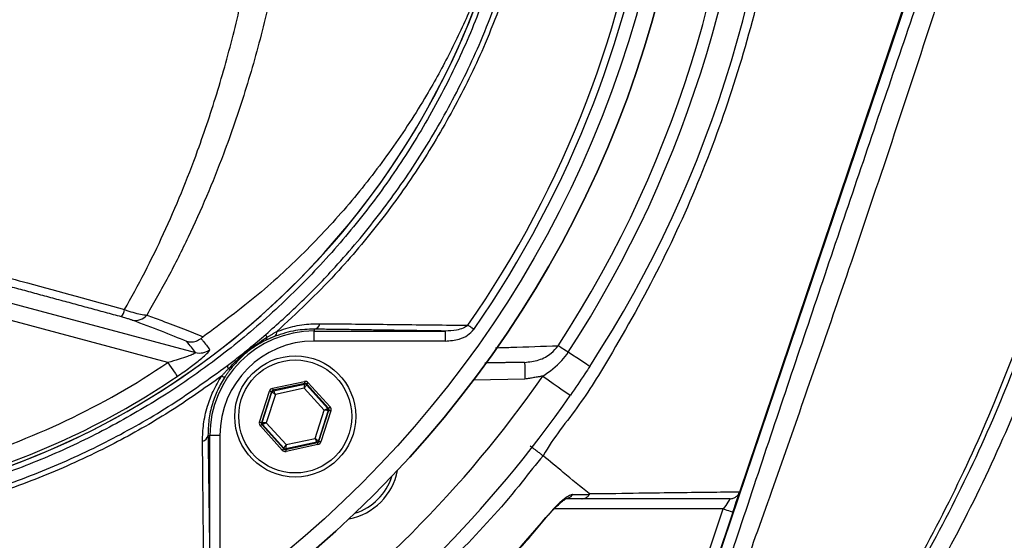
# Model space of a CAD drawing. Extents: x 0 to 9200, y 0 to 5940.
# Drawn here: x 3040 to 3186, y 1150 to 1227 of the extents above; entities that cross this region are included whole.
import ezdxf

# ---------------------------------------------------------------- set-up
doc = ezdxf.new("R2010")
doc.units = 0
doc.header["$LTSCALE"] = 5
doc.header["$MEASUREMENT"] = 0
doc.layers.get('0').update_dxf_attribs({"linetype": 'CONTINUOUS'})
doc.styles.add('ISO', font='GENISO.SHX')
doc.dimstyles.new('GEN-ISO', dxfattribs={"dimtxt": 50, "dimasz": 50, "dimexe": 40, "dimexo": 1, "dimgap": 30, "dimtad": 0, "dimtih": 1, "dimtoh": 1, "dimdec": 1, "dimdsep": 46, "dimtxsty": 'ISO', "dimcen": 2, "dimclrd": 256, "dimclre": 256, "dimclrt": 2, "dimadec": 0, "dimazin": 0, "dimtp": 0.1, "dimtm": 0.1, "dimtfac": 0.05, "dimtdec": 1, "dimtix": 1, "dimtmove": 2, "dimatfit": 3, "dimfxl": 1, "dimtolj": 1, "dimarcsym": 0})

# ---------------------------------------------------------------- blocks, each defined once
blk = doc.blocks.new('*D39')
at = {"color": 3}
for p, q in [((3279.59, 1271.44), (3606.5, 1271.44)), ((3581.5, 1236.44), (3581.5, 1055.72)), ((2964.34, 1020.72), (3606.5, 1020.72))]:
    blk.add_line(p, q, dxfattribs=at)
for points in [[(3575.66, 1236.44), (3587.33, 1236.44), (3581.5, 1271.44)], [(3575.66, 1055.72), (3587.33, 1055.72), (3581.5, 1020.72)]]:
    blk.add_solid(points, dxfattribs=at)
at = {"color": 2, "insert": (3525.82, 1146.08), "char_height": 50, "attachment_point": 5, "rotation": 90, "style": 'ISO'}
blk.add_mtext('\\A1;251', dxfattribs=at)

msp = doc.modelspace()

# ---------------------------------------------------------------- linework, layer by layer
at = {"color": 7, "linetype": 'Continuous'}
for p, q in [((3142.09, 1142.35), (3174.92, 1239.36)), ((3146.94, 1157.02), (3174.82, 1239.39)), ((3035.21, 1185.96), (3065.99, 1177.71)), ((3061.9, 1176.23), (3034.57, 1183.55)), ((3083.66, 1181.18), (3083.66, 1180.9)), ((3083.66, 1180.9), (3103.16, 1180.9)), ((3083.66, 1179.4), (3083.66, 1180.9)), ((3103.16, 1179.4), (3103.16, 1180.9)), ((3103.16, 1179.4), (3083.66, 1179.4)), ((3077.46, 1172.39), (3082.19, 1173.4)), ((3082.26, 1173.11), (3077.52, 1172.09)), ((3077.59, 1172.02), (3082.22, 1173.01)), ((3082.22, 1173.01), (3082.26, 1173.11)), ((3082.54, 1173.02), (3082.51, 1172.92)), ((3085.79, 1169.42), (3082.54, 1173.02)), ((3082.76, 1173.22), (3086.01, 1169.62)), ((3114.99, 1173.75), (3107.35, 1173.62)), ((3075.52, 1167.37), (3077.01, 1171.98)), ((3077.3, 1171.89), (3075.81, 1167.28)), ((3075.91, 1167.3), (3077.37, 1171.82)), ((3077.37, 1171.82), (3077.3, 1171.89)), ((3077.52, 1172.09), (3077.59, 1172.02)), ((3082.18, 1172.39), (3077.88, 1171.47)), ((3085.13, 1169.13), (3082.18, 1172.39)), ((3082.51, 1172.92), (3085.69, 1169.4)), ((3077.88, 1171.47), (3076.53, 1167.28)), ((3083.78, 1164.94), (3085.13, 1169.13)), ((3085.75, 1169.11), (3084.29, 1164.6)), ((3084.36, 1164.52), (3085.85, 1169.13)), ((3086.14, 1169.04), (3084.65, 1164.43)), ((3085.69, 1169.4), (3085.79, 1169.42)), ((3085.85, 1169.13), (3085.75, 1169.11)), ((3075.81, 1167.28), (3075.91, 1167.3)), ((3076.53, 1167.28), (3079.48, 1164.02)), ((3078.9, 1163.19), (3075.65, 1166.79)), ((3075.97, 1167.01), (3075.87, 1166.99)), ((3075.87, 1166.99), (3079.12, 1163.4)), ((3079.15, 1163.49), (3075.97, 1167.01)), ((3067.86, 1165.38), (3068.13, 1165.38)), ((3068.13, 1145.88), (3068.13, 1165.38)), ((3069.63, 1165.38), (3068.13, 1165.38)), ((3069.63, 1165.38), (3069.63, 1145.88)), ((3079.4, 1163.3), (3084.14, 1164.32)), ((3084.07, 1164.39), (3079.44, 1163.4)), ((3079.48, 1164.02), (3083.78, 1164.94)), ((3084.14, 1164.32), (3084.07, 1164.39)), ((3084.29, 1164.6), (3084.36, 1164.52)), ((3079.12, 1163.4), (3079.15, 1163.49)), ((3079.44, 1163.4), (3079.4, 1163.3)), ((3084.2, 1164.02), (3079.47, 1163.01)), ((3144.5, 1154.48), (3119.36, 1154.48)), ((3140.66, 1143.12), (3144.5, 1154.48)), ((3145.92, 1154), (3141.99, 1142.4))]:
    msp.add_line(p, q, dxfattribs=at)
for points in [[(3107.4, 1181.16), (3107.28, 1181.24), (3107.16, 1181.32), (3107.04, 1181.4), (3106.93, 1181.48), (3106.82, 1181.56), (3106.72, 1181.63), (3106.62, 1181.7), (3106.53, 1181.76)], [(3121.43, 1177.74), (3121.18, 1177.9), (3120.95, 1178.06), (3120.73, 1178.2), (3120.52, 1178.33), (3120.34, 1178.45), (3120.18, 1178.55), (3120.05, 1178.64), (3119.95, 1178.71)], [(3124.64, 1175.65), (3124.59, 1175.69), (3124.41, 1175.8), (3124.13, 1175.99), (3123.74, 1176.24), (3123.27, 1176.55), (3122.71, 1176.91), (3122.09, 1177.31), (3121.43, 1177.74)], [(3061.9, 1176.23), (3062.15, 1175.84), (3062.4, 1175.47), (3062.63, 1175.13), (3062.84, 1174.83), (3063.01, 1174.57), (3063.15, 1174.37), (3063.24, 1174.23), (3063.29, 1174.16)], [(3114.95, 1176.25), (3114.95, 1176.2), (3114.95, 1176.06), (3114.96, 1175.83), (3114.96, 1175.52), (3114.97, 1175.14), (3114.98, 1174.71), (3114.98, 1174.24), (3114.99, 1173.75)], [(3082.18, 1172.39), (3082.19, 1172.51), (3082.2, 1172.62), (3082.21, 1172.73), (3082.21, 1172.82), (3082.22, 1172.9), (3082.22, 1172.96), (3082.22, 1173), (3082.22, 1173.01)], [(3082.19, 1173.4), (3082.21, 1173.34), (3082.22, 1173.29), (3082.23, 1173.24), (3082.24, 1173.2), (3082.25, 1173.16), (3082.25, 1173.13), (3082.26, 1173.11), (3082.26, 1173.11)], [(3082.76, 1173.22), (3082.72, 1173.18), (3082.68, 1173.14), (3082.64, 1173.11), (3082.61, 1173.08), (3082.58, 1173.05), (3082.56, 1173.03), (3082.55, 1173.02), (3082.54, 1173.02)], [(3117.64, 1174.2), (3118.44, 1173.64), (3119.21, 1173.11), (3119.92, 1172.61), (3120.55, 1172.18), (3121.06, 1171.83), (3121.44, 1171.56), (3121.67, 1171.4), (3121.75, 1171.35)], [(3077.01, 1171.98), (3077.07, 1171.97), (3077.12, 1171.95), (3077.17, 1171.93), (3077.21, 1171.92), (3077.25, 1171.91), (3077.27, 1171.9), (3077.29, 1171.89), (3077.3, 1171.89)], [(3077.88, 1171.47), (3077.78, 1171.53), (3077.69, 1171.6), (3077.6, 1171.66), (3077.52, 1171.71), (3077.46, 1171.75), (3077.41, 1171.79), (3077.38, 1171.81), (3077.37, 1171.82)], [(3077.46, 1172.39), (3077.47, 1172.33), (3077.48, 1172.28), (3077.49, 1172.22), (3077.5, 1172.18), (3077.51, 1172.14), (3077.52, 1172.12), (3077.52, 1172.1), (3077.52, 1172.09)], [(3077.59, 1172.02), (3077.6, 1172), (3077.61, 1171.97), (3077.64, 1171.92), (3077.68, 1171.85), (3077.72, 1171.77), (3077.77, 1171.67), (3077.83, 1171.57), (3077.88, 1171.47)], [(3082.51, 1172.92), (3082.5, 1172.91), (3082.48, 1172.87), (3082.45, 1172.83), (3082.41, 1172.76), (3082.36, 1172.68), (3082.31, 1172.59), (3082.24, 1172.49), (3082.18, 1172.39)], [(3085.13, 1169.13), (3085.24, 1169.18), (3085.34, 1169.23), (3085.44, 1169.28), (3085.52, 1169.32), (3085.59, 1169.35), (3085.64, 1169.38), (3085.68, 1169.39), (3085.69, 1169.4)], [(3085.75, 1169.11), (3085.74, 1169.11), (3085.7, 1169.11), (3085.64, 1169.11), (3085.56, 1169.11), (3085.47, 1169.12), (3085.36, 1169.12), (3085.25, 1169.12), (3085.13, 1169.13)], [(3086.01, 1169.62), (3085.97, 1169.58), (3085.93, 1169.55), (3085.89, 1169.51), (3085.86, 1169.48), (3085.83, 1169.46), (3085.81, 1169.44), (3085.79, 1169.43), (3085.79, 1169.42)], [(3085.85, 1169.13), (3085.86, 1169.13), (3085.88, 1169.12), (3085.9, 1169.11), (3085.94, 1169.1), (3085.98, 1169.09), (3086.03, 1169.07), (3086.08, 1169.05), (3086.14, 1169.04)], [(3075.52, 1167.37), (3075.58, 1167.36), (3075.63, 1167.34), (3075.68, 1167.32), (3075.72, 1167.31), (3075.76, 1167.3), (3075.79, 1167.29), (3075.8, 1167.28), (3075.81, 1167.28)], [(3075.91, 1167.3), (3075.92, 1167.3), (3075.96, 1167.3), (3076.02, 1167.3), (3076.1, 1167.3), (3076.19, 1167.3), (3076.3, 1167.29), (3076.41, 1167.29), (3076.53, 1167.28)], [(3076.53, 1167.28), (3076.43, 1167.23), (3076.32, 1167.18), (3076.22, 1167.13), (3076.14, 1167.09), (3076.07, 1167.06), (3076.02, 1167.03), (3075.98, 1167.02), (3075.97, 1167.01)], [(3075.87, 1166.99), (3075.87, 1166.98), (3075.85, 1166.97), (3075.83, 1166.95), (3075.8, 1166.93), (3075.77, 1166.9), (3075.73, 1166.86), (3075.69, 1166.83), (3075.65, 1166.79)], [(3084.07, 1164.39), (3084.06, 1164.41), (3084.05, 1164.44), (3084.02, 1164.49), (3083.98, 1164.56), (3083.94, 1164.64), (3083.89, 1164.74), (3083.83, 1164.84), (3083.78, 1164.94)], [(3083.78, 1164.94), (3083.88, 1164.88), (3083.97, 1164.81), (3084.06, 1164.75), (3084.14, 1164.7), (3084.2, 1164.66), (3084.25, 1164.62), (3084.28, 1164.6), (3084.29, 1164.6)], [(3084.14, 1164.32), (3084.14, 1164.31), (3084.15, 1164.29), (3084.15, 1164.27), (3084.16, 1164.23), (3084.17, 1164.19), (3084.18, 1164.14), (3084.19, 1164.08), (3084.2, 1164.02)], [(3084.36, 1164.52), (3084.37, 1164.52), (3084.39, 1164.51), (3084.41, 1164.5), (3084.45, 1164.49), (3084.49, 1164.48), (3084.54, 1164.46), (3084.59, 1164.44), (3084.65, 1164.43)], [(3079.12, 1163.4), (3079.11, 1163.39), (3079.1, 1163.38), (3079.08, 1163.36), (3079.05, 1163.33), (3079.02, 1163.3), (3078.98, 1163.27), (3078.94, 1163.23), (3078.9, 1163.19)], [(3079.15, 1163.49), (3079.16, 1163.5), (3079.18, 1163.54), (3079.21, 1163.59), (3079.25, 1163.65), (3079.3, 1163.73), (3079.35, 1163.82), (3079.42, 1163.92), (3079.48, 1164.02)], [(3079.4, 1163.3), (3079.41, 1163.3), (3079.41, 1163.28), (3079.42, 1163.25), (3079.42, 1163.22), (3079.43, 1163.17), (3079.44, 1163.12), (3079.45, 1163.07), (3079.47, 1163.01)], [(3079.48, 1164.02), (3079.47, 1163.9), (3079.46, 1163.79), (3079.46, 1163.68), (3079.45, 1163.59), (3079.44, 1163.51), (3079.44, 1163.45), (3079.44, 1163.41), (3079.44, 1163.4)], [(3145.92, 1154), (3146.1, 1154.52), (3146.27, 1155.03), (3146.43, 1155.5), (3146.57, 1155.93), (3146.7, 1156.3), (3146.8, 1156.6), (3146.88, 1156.82), (3146.91, 1156.92)], [(3145.52, 1155.98), (3145.5, 1155.96), (3145.45, 1155.89), (3145.38, 1155.78), (3145.28, 1155.63), (3145.15, 1155.45), (3145.01, 1155.23), (3144.85, 1154.99), (3144.68, 1154.74), (3144.5, 1154.48)], [(3144.5, 1154.48), (3144.78, 1154.39), (3145.04, 1154.3), (3145.29, 1154.21), (3145.51, 1154.14), (3145.68, 1154.08), (3145.81, 1154.04), (3145.89, 1154.01), (3145.92, 1154)], [(3118.49, 1153.52), (3118.49, 1153.52), (3118.44, 1153.56)]]:
    msp.add_lwpolyline(points, dxfattribs=at)
for centre, radius in [((2977.59, 1271.44), 162.5), ((2977.59, 1271.44), 160), ((3080.83, 1168.21), 9), ((3080.83, 1168.21), 8.4)]:
    msp.add_circle(centre, radius, dxfattribs=at)
for centre, radius, start, end in [((2977.59, 1271.44), 169.9, 326.9185, 33.0815), ((2977.59, 1271.44), 175.5, 326.9185, 31.8862), ((2977.59, 1271.44), 171.66, 326.9185, 31.8862), ((2977.59, 1271.44), 162.5, 270, 0), ((2977.59, 1271.44), 157.06, 325.1797, 352.6106), ((2977.59, 1271.44), 158.12, 325.1797, 352.6604), ((2997.59, 1271.44), 117.88, 286.424, 346.1844), ((2997.59, 1271.44), 117.87, 286.4237, 345.8468), ((3052.17, 1184.84), 3.37, 326.9422, 346.9782), ((3057.04, 1184.71), 2.24, 258.5312, 320.2513), ((3083.47, 1182.17), 1.02, 280.5948, 349.8017), ((3083.66, 1165.38), 15.53, 90, 180), ((3077.13, 1180.42), 0.66, 181.2095, 221.6147), ((3077.41, 1180.68), 0.687, 308.9398, 12.708), ((3083.66, 1165.38), 14.03, 90, 180), ((3076.12, 1179.93), 0.518, 307.6045, 5.1487), ((3066.63, 1180.13), 2.5, 255.2486, 307.1296), ((2997.59, 1271.44), 114.9, 286.6365, 304.0321), ((3071.42, 1175.73), 0.673, 176.5218, 218.0487), ((3071.08, 1175.62), 0.361, 238.2569, 295.6958), ((2997.59, 1271.44), 117.39, 286.4578, 304.0321), ((3070.19, 1174.66), 0.572, 236.4952, 291.118), ((2977.59, 1271.44), 170.5, 304.7742, 325.2258), ((3082.29, 1172.72), 0.3, 42.1059, 102.0882), ((3077.65, 1171.72), 0.3, 102.1073, 162.0857), ((2977.59, 1271.44), 175.5, 304.7742, 325.2258), ((3085.47, 1169.2), 0.3, 342.1095, 42.0846), ((3076.19, 1167.21), 0.3, 162.1053, 222.0888), ((3066.86, 1165.56), 1.02, 280.1983, 349.4052), ((3084.01, 1164.69), 0.3, 282.1078, 342.0871), ((3079.37, 1163.69), 0.3, 222.1102, 282.083), ((3087.19, 1161.84), 9, 280.534, 349.466), ((3087.19, 1161.84), 8.4, 287.5436, 342.4564), ((3120.94, 1157.35), 1.37, 270.6019, 326.0879)]:
    msp.add_arc(centre, radius, start, end, dxfattribs=at)
for centre, major_axis, ratio, start_param, end_param in [((3082.32, 1172.81), (-0.184, -0.571), 0.999797, 2.618082, 3.665103), ((3082.32, 1172.81), (0.092, 0.286), 0.999391, 5.759674, 6.806696), ((3077.58, 1171.8), (0.402, -0.445), 0.999797, 2.618082, 3.665103), ((3077.58, 1171.8), (-0.201, 0.223), 0.999391, 5.759674, 6.806696), ((3085.57, 1169.22), (0.294, 0.063), 0.999391, 5.759674, 6.806696), ((3085.57, 1169.22), (-0.587, -0.126), 0.999797, 2.618082, 3.665103), ((3076.09, 1167.19), (0.587, 0.126), 0.999797, 2.618082, 3.665103), ((3076.09, 1167.19), (0.294, 0.063), 0.999391, 2.618082, 3.665103), ((3084.08, 1164.61), (-0.201, 0.223), 0.999391, 2.618082, 3.665103), ((3084.08, 1164.61), (-0.402, 0.445), 0.999797, 2.618082, 3.665103), ((3079.34, 1163.6), (0.184, 0.571), 0.999797, 2.618082, 3.665103), ((3079.34, 1163.6), (0.092, 0.286), 0.999391, 2.618082, 3.665103)]:
    msp.add_ellipse(centre, major_axis=major_axis, ratio=ratio, start_param=start_param, end_param=end_param, dxfattribs=at)
for points, knots in [([(2851.43, 1050.99), (2855.14, 1049.17), (2862.59, 1045.5), (2875.73, 1040.17), (2890.81, 1035.09), (2907.9, 1030.71), (2925.29, 1027.54), (2942.84, 1025.57), (2960.42, 1024.82), (2977.61, 1025.28), (2994.33, 1026.84), (3010.52, 1029.43), (3026.46, 1033.07), (3042.08, 1037.75), (3057.64, 1043.57), (3073.04, 1050.6), (3088.16, 1058.91), (3102.64, 1068.29), (3116.4, 1078.69), (3129.38, 1090.05), (3141.28, 1102.06), (3152.07, 1114.61), (3161.76, 1127.6), (3170.49, 1141.23), (3178.23, 1155.42), (3185.09, 1170.39), (3190.96, 1186.11), (3195.75, 1202.5), (3199.3, 1219.17), (3201.6, 1236.04), (3202.6, 1253), (3202.3, 1269.64), (3200.82, 1285.88), (3198.24, 1301.62), (3194.56, 1317.13), (3189.8, 1332.31), (3183.81, 1347.5), (3176.52, 1362.56), (3167.83, 1377.34), (3158.03, 1391.36), (3147.17, 1404.56), (3135.33, 1416.84), (3122.59, 1428.13), (3109.56, 1437.91), (3096.45, 1446.27), (3083.4, 1453.31), (3069.91, 1459.4), (3056.05, 1464.52), (3041.89, 1468.66), (3027.52, 1471.78), (3013.01, 1473.88), (3002.81, 1474.62), (2997.48, 1474.78), (2997.01, 1474.8)], [0, 0, 0, 0, 0.015204, 0.030477, 0.051992, 0.073588, 0.095218, 0.116828, 0.13836, 0.15979, 0.179912, 0.199963, 0.219953, 0.239893, 0.259798, 0.28089, 0.301983, 0.323082, 0.344181, 0.365272, 0.386343, 0.406187, 0.426002, 0.445789, 0.465552, 0.485292, 0.506202, 0.52708, 0.547925, 0.568734, 0.589512, 0.610264, 0.629809, 0.649332, 0.668827, 0.688291, 0.707721, 0.72871, 0.749666, 0.770589, 0.791479, 0.812332, 0.833144, 0.853918, 0.87207, 0.890204, 0.908317, 0.926402, 0.944451, 0.962453, 0.980399, 0.998283, 1, 1, 1, 1]), ([(3069.87, 1174.19), (3067.3, 1172.37), (3062.15, 1168.74), (3053.67, 1163.94), (3044.56, 1159.68), (3034.82, 1156.13), (3024.84, 1153.4), (3013.57, 1151.34), (3001.01, 1150.09), (2987.2, 1149.7), (2973.35, 1150.37), (2960.17, 1151.99), (2947.73, 1154.47), (2936.04, 1157.62), (2924.59, 1161.51), (2913.46, 1166.13), (2902.65, 1171.47), (2892.22, 1177.55), (2882.18, 1184.32), (2872.65, 1191.72), (2863.66, 1199.68), (2856.16, 1207.29), (2849.92, 1214.31), (2844.84, 1220.7), (2840.23, 1227.47), (2836.2, 1234.84), (2832.9, 1242.8), (2830.36, 1251.25), (2828.7, 1259.95), (2827.98, 1268.81), (2828.16, 1277.69), (2829.19, 1285.91), (2830.86, 1293.37), (2832.95, 1300.07), (2835.65, 1306.78), (2839.05, 1313.37), (2843.15, 1319.77), (2847.69, 1325.83), (2853.84, 1333.12), (2861.83, 1341.5), (2871.96, 1350.65), (2882.8, 1359.07), (2894.22, 1366.63), (2906.17, 1373.29), (2918.57, 1379.02), (2931.4, 1383.85), (2944.14, 1387.58), (2956.68, 1390.27), (2968.93, 1392.05), (2981.25, 1393), (2992.9, 1393.1), (3003.8, 1392.55), (3013.95, 1391.46), (3023.99, 1389.67), (3033.82, 1387.11), (3043.39, 1383.68), (3052.64, 1379.48), (3061.52, 1374.51), (3067.15, 1370.72), (3069.87, 1368.7), (3069.87, 1368.7)], [0, 0, 0, 0, 0.015332, 0.030665, 0.047482, 0.064359, 0.08124, 0.098061, 0.120381, 0.142779, 0.165173, 0.187488, 0.20692, 0.226431, 0.245971, 0.265487, 0.284925, 0.304718, 0.324581, 0.344473, 0.364345, 0.384147, 0.397765, 0.411419, 0.425032, 0.438592, 0.452869, 0.467188, 0.481462, 0.495739, 0.510063, 0.524341, 0.535725, 0.547132, 0.558517, 0.571078, 0.583684, 0.596324, 0.60893, 0.631492, 0.65412, 0.676743, 0.699297, 0.721397, 0.743571, 0.765741, 0.787834, 0.807727, 0.827678, 0.847629, 0.867524, 0.884122, 0.900759, 0.917379, 0.933954, 0.950432, 0.966967, 0.983501, 0.999978, 1, 1, 1, 1]), ([(3070.75, 1367.11), (3070.36, 1367.4), (3067.29, 1369.72), (3061.31, 1373.76), (3052.51, 1378.7), (3043.33, 1382.89), (3033.83, 1386.32), (3024.05, 1388.89), (3014.05, 1390.69), (3003.93, 1391.79), (2993.04, 1392.36), (2981.4, 1392.27), (2969.07, 1391.32), (2956.81, 1389.55), (2944.27, 1386.86), (2931.53, 1383.12), (2918.7, 1378.28), (2906.31, 1372.52), (2894.37, 1365.84), (2882.98, 1358.25), (2872.18, 1349.82), (2862.09, 1340.64), (2854.15, 1332.27), (2848.06, 1325.02), (2843.6, 1319.02), (2839.56, 1312.7), (2836.22, 1306.19), (2833.58, 1299.58), (2831.53, 1293), (2829.9, 1285.66), (2828.89, 1277.59), (2828.71, 1268.85), (2829.42, 1260.15), (2831.05, 1251.59), (2833.53, 1243.29), (2836.76, 1235.44), (2840.72, 1228.17), (2845.26, 1221.46), (2850.27, 1215.13), (2856.45, 1208.14), (2863.91, 1200.53), (2872.86, 1192.56), (2882.37, 1185.14), (2892.38, 1178.34), (2902.79, 1172.25), (2913.59, 1166.88), (2924.72, 1162.25), (2936.17, 1158.34), (2947.86, 1155.19), (2960.31, 1152.71), (2973.49, 1151.09), (2987.35, 1150.44), (3001.17, 1150.85), (3013.7, 1152.12), (3024.92, 1154.19), (3034.83, 1156.92), (3044.49, 1160.47), (3053.74, 1164.81), (3062.56, 1169.86), (3068.02, 1173.8), (3070.75, 1175.77)], [0, 0, 0, 0, 0.002364, 0.01872, 0.035134, 0.051548, 0.067905, 0.084427, 0.100995, 0.11758, 0.134126, 0.154031, 0.173994, 0.193955, 0.213858, 0.235956, 0.25813, 0.280309, 0.302413, 0.32494, 0.347536, 0.370138, 0.392672, 0.405128, 0.417616, 0.430072, 0.442482, 0.453674, 0.464888, 0.476079, 0.490111, 0.504189, 0.518221, 0.532252, 0.546328, 0.560362, 0.573781, 0.587252, 0.600764, 0.61424, 0.634021, 0.653874, 0.673746, 0.693589, 0.713363, 0.732807, 0.752331, 0.771879, 0.791398, 0.810838, 0.833158, 0.85556, 0.877965, 0.900292, 0.916997, 0.933762, 0.950522, 0.967223, 0.983612, 1, 1, 1, 1]), ([(3031.96, 1385.03), (3034.51, 1384.2), (3039.61, 1382.55), (3047.8, 1379.09), (3056.48, 1374.64), (3065.45, 1368.96), (3073.89, 1362.52), (3081.58, 1355.5), (3088.47, 1347.97), (3094.59, 1340.03), (3100.03, 1331.61), (3104.76, 1322.75), (3108.71, 1313.48), (3111.88, 1303.86), (3114.23, 1294.01), (3115.74, 1284.05), (3116.37, 1274.02), (3116.15, 1264), (3115.11, 1254.03), (3113.24, 1244.2), (3110.52, 1234.56), (3107.01, 1225.18), (3102.73, 1216.12), (3097.7, 1207.46), (3091.95, 1199.26), (3085.53, 1191.57), (3078.49, 1184.44), (3070.5, 1177.6), (3062.05, 1171.62), (3053.25, 1166.5), (3044.67, 1162.38), (3037.51, 1159.6), (3033.23, 1158.26), (3031.96, 1157.86)], [0, 0, 0, 0, 0.026526, 0.053052, 0.0879563, 0.1230006, 0.158045, 0.1929494, 0.2259151, 0.2589987, 0.2920822, 0.325048, 0.3583482, 0.39177, 0.4251916, 0.4584918, 0.4914562, 0.5245384, 0.5576205, 0.5905847, 0.623549, 0.6566311, 0.689713, 0.7226771, 0.7556416, 0.7887237, 0.8218058, 0.85477, 0.8927046, 0.9240774, 0.9555008, 0.9868736, 1, 1, 1, 1]), ([(3117.53, 1380.71), (3117.53, 1380.71), (3119, 1378.14), (3122.88, 1373.59), (3128.46, 1364.45), (3134.65, 1353.55), (3140.65, 1340.48), (3145.68, 1327.03), (3149.53, 1313.77), (3152.28, 1300.81), (3154.03, 1288.23), (3154.87, 1275.55), (3154.72, 1262.46), (3153.42, 1249.02), (3150.89, 1234.8), (3147.11, 1220.26), (3141.96, 1205.55), (3135.66, 1191.29), (3129.12, 1179.52), (3123.24, 1169.8), (3119.22, 1165.06), (3117.69, 1162.38), (3117.69, 1162.38)], [0, 0, 0, 0, 0, 0.037933, 0.075867, 0.136976, 0.198261, 0.259549, 0.32066, 0.374713, 0.42891, 0.483086, 0.537109, 0.596337, 0.655575, 0.72183, 0.788309, 0.854786, 0.921038, 0.960519, 1, 1, 1, 1, 1]), ([(2851.42, 1050.99), (2856.14, 1048.7), (2865.58, 1044.1), (2880.3, 1038.49), (2895.17, 1033.84), (2910.17, 1030.2), (2925.22, 1027.5), (2940.41, 1025.71), (2955.67, 1024.82), (2970.52, 1024.83), (2984.91, 1025.69), (2998.82, 1027.28), (3013.41, 1029.78), (3028.62, 1033.38), (3044.36, 1038.23), (3059.75, 1044.14), (3074.68, 1051.06), (3089.02, 1058.97), (3102.7, 1067.83), (3115.72, 1077.57), (3128.08, 1088.17), (3139.68, 1099.56), (3150.46, 1111.67), (3160.34, 1124.5), (3169.29, 1138), (3177.31, 1152.1), (3184.33, 1166.7), (3190.42, 1182.06), (3195.11, 1196.93), (3198.59, 1211.17), (3201, 1224.36), (3202.69, 1237.66), (3203.15, 1246.58), (3203.38, 1251.04)], [0, 0, 0, 0, 0.032724, 0.065492, 0.098224, 0.129943, 0.161747, 0.193582, 0.22539, 0.257111, 0.286207, 0.315324, 0.344418, 0.37856, 0.412822, 0.447119, 0.481371, 0.515504, 0.549216, 0.583044, 0.616911, 0.650738, 0.684449, 0.718031, 0.751736, 0.785483, 0.819189, 0.852772, 0.888532, 0.916377, 0.944269, 0.972159, 1, 1, 1, 1]), ([(3205.82, 1249.53), (3205.46, 1243.7), (3204.72, 1232.04), (3201.93, 1214.7), (3197.94, 1197.62), (3192.8, 1181.26), (3186.62, 1165.7), (3179.53, 1150.94), (3171.42, 1136.69), (3162.37, 1123.05), (3152.38, 1110.08), (3141.49, 1097.83), (3129.77, 1086.33), (3117.29, 1075.62), (3104.13, 1065.78), (3090.3, 1056.83), (3075.82, 1048.84), (3060.73, 1041.84), (3045.18, 1035.87), (3029.28, 1030.97), (3013.91, 1027.34), (2999.17, 1024.81), (2985.13, 1023.2), (2970.6, 1022.34), (2955.6, 1022.32), (2940.19, 1023.22), (2924.85, 1025.03), (2909.65, 1027.76), (2894.5, 1031.43), (2879.47, 1036.13), (2864.59, 1041.8), (2855.05, 1046.45), (2850.28, 1048.77)], [0, 0, 0, 0, 0.0361375, 0.0723796, 0.1086264, 0.1447703, 0.1784634, 0.2122802, 0.2461386, 0.2799545, 0.3136469, 0.3474564, 0.3813824, 0.4153487, 0.4492761, 0.4830868, 0.5173182, 0.5516688, 0.5860652, 0.6204258, 0.6546656, 0.6838306, 0.7130185, 0.7421842, 0.7739802, 0.8058629, 0.8377729, 0.8696519, 0.9014448, 0.9342877, 0.9671652, 1, 1, 1, 1]), ([(3055.45, 1184.08), (3056.46, 1185.91), (3058.49, 1189.58), (3061.3, 1195.38), (3063.93, 1201.41), (3066.67, 1208.48), (3069.4, 1216.65), (3071.99, 1226.06), (3074.11, 1235.85), (3075.42, 1243.89), (3075.98, 1248.62), (3076.14, 1249.93)], [0, 0, 0, 0, 0.09762, 0.195238, 0.293878, 0.392517, 0.529205, 0.665887, 0.805993, 0.946093, 1, 1, 1, 1]), ([(3080.4, 1249.89), (3080.23, 1248.51), (3079.65, 1243.78), (3078.31, 1235.79), (3076.14, 1226), (3073.44, 1216.42), (3070.55, 1208.05), (3067.67, 1200.88), (3064.93, 1194.79), (3061.98, 1188.89), (3059.83, 1185.15), (3058.76, 1183.28)], [0, 0, 0, 0, 0.055771, 0.191692, 0.327618, 0.467071, 0.606532, 0.704361, 0.802191, 0.901095, 1, 1, 1, 1]), ([(3111.89, 1242.62), (3111.17, 1240.3), (3109.73, 1235.65), (3107.03, 1228.9), (3103.94, 1222.32), (3100.05, 1215.24), (3095.23, 1207.82), (3089.3, 1200.14), (3082.68, 1192.94), (3075.33, 1186.11), (3069.91, 1182.09), (3067.14, 1180.03)], [0, 0, 0, 0, 0.091751, 0.18351, 0.276594, 0.369679, 0.492783, 0.615889, 0.741922, 0.867953, 1, 1, 1, 1]), ([(3143.63, 1141.51), (3144.54, 1144.24), (3147.05, 1151.82), (3151.25, 1164.39), (3156.21, 1179.15), (3161.22, 1194.01), (3166.28, 1208.93), (3171.37, 1223.92), (3174.77, 1233.86), (3176.47, 1238.83)], [0, 0, 0, 0, 0.084921, 0.236243, 0.387695, 0.539114, 0.692754, 0.846426, 1, 1, 1, 1]), ([(3178.85, 1237.52), (3177.83, 1234.36), (3174.78, 1224.87), (3169.56, 1209.03), (3163.77, 1191.84), (3158.47, 1176.47), (3153.74, 1162.93), (3149.51, 1150.99), (3146.88, 1143.62), (3145.84, 1140.71)], [0, 0, 0, 0, 0.0974976, 0.292699, 0.4879236, 0.6280311, 0.7681626, 0.9082014, 1, 1, 1, 1]), ([(3076.47, 1180.4), (3078.17, 1181.92), (3081.59, 1184.97), (3087.12, 1190.66), (3092.94, 1197.52), (3098.84, 1205.78), (3104.06, 1214.61), (3107.97, 1222.65), (3109.96, 1227.76), (3110.69, 1229.65)], [0, 0, 0, 0, 0.113496, 0.227364, 0.393033, 0.558702, 0.729288, 0.899873, 1, 1, 1, 1]), ([(3111.35, 1229.32), (3110.61, 1227.41), (3108.63, 1222.33), (3104.74, 1214.34), (3099.52, 1205.5), (3093.59, 1197.15), (3089.15, 1191.9), (3084.06, 1186.39), (3081.05, 1183.59), (3078.08, 1180.83)], [0, 0, 0, 0, 0.103023, 0.27502, 0.447643, 0.620271, 0.792273, 0.79485, 1, 1, 1, 1]), ([(3036.18, 1189.36), (3037.79, 1188.92), (3044.22, 1187.17), (3050.64, 1185.41), (3055.45, 1184.08)], [0, 0, 0, 0, 0.249862, 1, 1, 1, 1]), ([(3055.45, 1184.08), (3055.87, 1183.94), (3056.72, 1183.66), (3057.89, 1183.37), (3058.47, 1183.31), (3058.76, 1183.28)], [0, 0, 0, 0, 0.329642, 0.658607, 1, 1, 1, 1]), ([(3058.76, 1183.28), (3059.51, 1183), (3061.43, 1182.28), (3064.28, 1181.19), (3066.19, 1180.42), (3067.14, 1180.03)], [0, 0, 0, 0, 0.239382, 0.619278, 1, 1, 1, 1]), ([(3056.6, 1182.51), (3056.47, 1182.56), (3056.22, 1182.65), (3055.65, 1182.82), (3055.21, 1182.94), (3054.99, 1183.01)], [0, 0, 0, 0, 0.34822, 0.674166, 1, 1, 1, 1]), ([(3064.7, 1179.36), (3063.48, 1179.85), (3061.05, 1180.84), (3058.08, 1181.96), (3056.6, 1182.51)], [0, 0, 0, 0, 0.499104, 1, 1, 1, 1]), ([(3078.08, 1180.83), (3078.99, 1181.13), (3080.83, 1181.74), (3082.96, 1181.98), (3084.15, 1181.99), (3084.47, 1181.99)], [0, 0, 0, 0, 0.414544, 0.842744, 1, 1, 1, 1]), ([(3084.47, 1181.99), (3085.26, 1181.99), (3089.21, 1181.95), (3096.6, 1181.87), (3103.11, 1181.8), (3106.53, 1181.76)], [0, 0, 0, 0, 0.1060893, 0.5304611, 1, 1, 1, 1]), ([(3106.53, 1181.76), (3106.29, 1181.6), (3105.76, 1181.26), (3104.6, 1180.97), (3103.71, 1180.93), (3103.16, 1180.9)], [0, 0, 0, 0, 0.2385617, 0.5285275, 1, 1, 1, 1]), ([(3070.75, 1175.77), (3071.29, 1176.18), (3072.35, 1177), (3074.26, 1178.52), (3075.62, 1179.69), (3076.47, 1180.4)], [0, 0, 0, 0, 0.277051, 0.553881, 1, 1, 1, 1]), ([(3083.66, 1181.18), (3082.74, 1181.15), (3080.88, 1181.11), (3078.87, 1180.47), (3077.85, 1180.14)], [0, 0, 0, 0, 0.490972, 1, 1, 1, 1]), ([(3103.16, 1179.4), (3103.86, 1179.46), (3105.01, 1179.56), (3106.51, 1180.19), (3107.11, 1180.84), (3107.4, 1181.16)], [0, 0, 0, 0, 0.4434028, 0.7319433, 1, 1, 1, 1]), ([(3064.7, 1179.36), (3064.7, 1179.36), (3064.89, 1179.31), (3065.35, 1179.25), (3066.11, 1179.35), (3066.59, 1179.65), (3066.83, 1179.8)], [0, 0, 0, 0, 0.0079, 0.256565, 0.628218, 1, 1, 1, 1]), ([(3065.99, 1177.71), (3065.79, 1177.97), (3065.36, 1178.52), (3064.93, 1179.07), (3064.7, 1179.36)], [0, 0, 0, 0, 0.468453, 1, 1, 1, 1]), ([(3067.14, 1180.03), (3067.07, 1179.98), (3066.97, 1179.91), (3066.86, 1179.83), (3066.83, 1179.8)], [0, 0, 0, 0, 0.659705, 1, 1, 1, 1]), ([(3066.83, 1179.8), (3066.91, 1179.69), (3067.35, 1179.14), (3067.79, 1178.58), (3068.14, 1178.14)], [0, 0, 0, 0, 0.201514, 1, 1, 1, 1]), ([(3070.89, 1175.32), (3071.8, 1176.21), (3073.6, 1177.96), (3075.63, 1179.31), (3076.63, 1179.98)], [0, 0, 0, 0, 0.506054, 1, 1, 1, 1]), ([(3076.43, 1179.52), (3076.08, 1179.34), (3075.2, 1178.87), (3074.08, 1178.1), (3072.64, 1176.9), (3071.85, 1176), (3071.24, 1175.3)], [0, 0, 0, 0, 0.189296, 0.478528, 0.599256, 1, 1, 1, 1]), ([(3065.99, 1177.71), (3065.99, 1177.69), (3066, 1177.66), (3065.86, 1177.57), (3065.7, 1177.49), (3065.34, 1177.33), (3064.7, 1177.08), (3063.47, 1176.66), (3062.45, 1176.38), (3061.9, 1176.23)], [0, 0, 0, 0, 0.096496, 0.126648, 0.242011, 0.263053, 0.423152, 0.684309, 1, 1, 1, 1]), ([(3063.29, 1174.16), (3063.94, 1174.61), (3065.18, 1175.47), (3066.63, 1176.61), (3067.56, 1177.42), (3068.1, 1177.95), (3068.12, 1178.08), (3068.14, 1178.14)], [0, 0, 0, 0, 0.273392, 0.516952, 0.683325, 0.841883, 1, 1, 1, 1]), ([(3110.62, 1178.42), (3111.38, 1178.44), (3114.57, 1178.54), (3117.62, 1178.64), (3119.95, 1178.71)], [0, 0, 0, 0, 0.238295, 1, 1, 1, 1]), ([(3114.95, 1176.25), (3115.66, 1176.33), (3117.07, 1176.48), (3118.83, 1177.4), (3119.62, 1178.32), (3119.95, 1178.71)], [0, 0, 0, 0, 0.372832, 0.739304, 1, 1, 1, 1]), ([(3117.64, 1174.2), (3118.67, 1174.91), (3120.11, 1175.91), (3121.13, 1177.33), (3121.43, 1177.74)], [0, 0, 0, 0, 0.708383, 1, 1, 1, 1]), ([(3124.64, 1175.65), (3124.4, 1175.28), (3123.45, 1173.83), (3122.48, 1172.41), (3121.75, 1171.35)], [0, 0, 0, 0, 0.255346, 1, 1, 1, 1]), ([(3067.04, 1164.56), (3067.07, 1165.39), (3067.12, 1167.07), (3067.68, 1169.56), (3068.56, 1171.97), (3069.43, 1173.44), (3069.87, 1174.19)], [0, 0, 0, 0, 0.267865, 0.541856, 0.767177, 1, 1, 1, 1]), ([(3070.4, 1174.13), (3070.01, 1173.47), (3069.21, 1172.13), (3068.42, 1169.95), (3067.92, 1167.66), (3067.88, 1166.14), (3067.86, 1165.38)], [0, 0, 0, 0, 0.222282, 0.453437, 0.723254, 1, 1, 1, 1]), ([(3067.28, 1142.5), (3067.27, 1143.28), (3067.22, 1147.13), (3067.14, 1154.44), (3067.08, 1161.08), (3067.04, 1164.56)], [0, 0, 0, 0, 0.106089, 0.530457, 1, 1, 1, 1]), ([(3115.78, 1163.82), (3116.03, 1163.64), (3116.45, 1163.32), (3117.02, 1162.89), (3117.45, 1162.56), (3117.61, 1162.43), (3117.69, 1162.38)], [0, 0, 0, 0, 0.286715, 0.500518, 0.758863, 1, 1, 1, 1]), ([(3117.69, 1162.38), (3117.69, 1162.38), (3116.61, 1161.12), (3113.02, 1156.37), (3106.14, 1148.74), (3096.83, 1139.87), (3090.52, 1133.96), (3086.95, 1131.57), (3086.95, 1131.57)], [0, 0, 0, 0, 0.000002, 0.113964, 0.409309, 0.704655, 0.999999, 1, 1, 1, 1]), ([(3124.54, 1156.74), (3123.26, 1157.79), (3120.98, 1159.67), (3118.69, 1161.55), (3117.69, 1162.38)], [0, 0, 0, 0, 0.56, 1, 1, 1, 1]), ([(3124.54, 1156.74), (3124.54, 1156.74), (3126.32, 1156.74), (3131.43, 1156.84), (3136.99, 1156.9), (3142.3, 1156.97), (3145.43, 1157), (3146.94, 1157.02)], [0, 0, 0, 0, 0.000001, 0.265053, 0.530121, 0.772907, 1, 1, 1, 1]), ([(3145.52, 1155.98), (3145.52, 1155.98), (3145.64, 1155.98), (3145.92, 1156.02), (3146.34, 1156.2), (3146.73, 1156.54), (3146.87, 1156.85), (3146.94, 1157)], [0, 0, 0, 0, 0.00825, 0.190266, 0.461176, 0.730557, 1, 1, 1, 1]), ([(3122.08, 1156.59), (3122.05, 1156.59), (3121.9, 1156.58), (3121.45, 1156.39), (3120.58, 1155.76), (3119.5, 1154.77), (3118.78, 1153.94), (3118.44, 1153.56)], [0, 0, 0, 0, 0.03279, 0.210913, 0.446335, 0.744293, 1, 1, 1, 1]), ([(3118.49, 1153.52), (3118.72, 1153.79), (3119.21, 1154.35), (3119.94, 1155.07), (3120.56, 1155.61), (3120.97, 1155.9), (3121.18, 1156.01), (3121.18, 1156.01), (3121.19, 1156.01)], [0, 0, 0, 0, 0.223665, 0.470158, 0.679492, 0.841707, 0.944174, 1, 1, 1, 1]), ([(3123.45, 1155.98), (3123.17, 1155.98), (3122.34, 1155.98), (3121.51, 1155.98), (3120.95, 1155.98)], [0, 0, 0, 0, 0.331616, 1, 1, 1, 1]), ([(3122.08, 1156.59), (3122.64, 1156.59), (3123.47, 1156.59), (3124.31, 1156.6), (3124.59, 1156.6)], [0, 0, 0, 0, 0.6665809, 1, 1, 1, 1]), ([(3123.45, 1155.98), (3123.46, 1155.98), (3123.59, 1155.98), (3123.87, 1156.03), (3124.27, 1156.22), (3124.48, 1156.47), (3124.59, 1156.6)], [0, 0, 0, 0, 0.031274, 0.283115, 0.641554, 1, 1, 1, 1]), ([(3145.52, 1155.98), (3142.36, 1155.98), (3137.44, 1155.98), (3129.99, 1155.98), (3125.63, 1155.98), (3123.45, 1155.98)], [0, 0, 0, 0, 0.471249, 0.735548, 1, 1, 1, 1]), ([(3124.59, 1156.6), (3124.59, 1156.6), (3124.59, 1156.61), (3124.6, 1156.63), (3124.61, 1156.66), (3124.59, 1156.7), (3124.56, 1156.73), (3124.54, 1156.74)], [0, 0, 0, 0, 0.031467, 0.073281, 0.151064, 0.484878, 1, 1, 1, 1]), ([(3095.48, 1130.6), (3096.37, 1131.35), (3100.5, 1134.86), (3106.44, 1140.42), (3113.14, 1147.39), (3116.67, 1151.5), (3118.44, 1153.56)], [0, 0, 0, 0, 0.108109, 0.49999, 0.74975, 1, 1, 1, 1]), ([(3095.51, 1130.55), (3095.53, 1130.57), (3097.34, 1132.02), (3100.88, 1135.18), (3106.18, 1140.13), (3111.41, 1145.49), (3115.54, 1149.99), (3117.81, 1152.75), (3118.46, 1153.54)], [0, 0, 0, 0, 0.002099, 0.214443, 0.436924, 0.671019, 0.905129, 1, 1, 1, 1])]:
    msp.add_open_spline(points, degree=3, knots=knots, dxfattribs=at)
for points in [[(3054.99, 1183.01), (3035.81, 1188.2)], [(3076.63, 1179.98), (3078.08, 1180.83)], [(3103.16, 1180.9), (3083.66, 1181.18)], [(3077.85, 1180.14), (3076.43, 1179.52)], [(3114.95, 1176.25), (3109.03, 1176.15)], [(3069.87, 1174.19), (3070.89, 1175.32)], [(3071.24, 1175.3), (3070.4, 1174.13)], [(3117.64, 1174.2), (3114.99, 1173.75)], [(3067.86, 1165.38), (3068.13, 1145.88)], [(3146.94, 1157.02), (3146.94, 1157)]]:
    msp.add_open_spline(points, degree=1, dxfattribs=at)

# ---------------------------------------------------------------- dimensions: what is measured, and where the dimension line sits
dim = msp.add_linear_dim(base=(3581.5, 1020.72), p1=(3278.59, 1271.44), p2=(2963.34, 1020.72), angle=90, dimstyle='GEN-ISO', override={"dimasz": 35, "dimexe": 25, "dimtad": 1, "dimtih": 0, "dimtoh": 0, "dimdec": 0, "dimclrd": 3, "dimclre": 3, "dimadec": 2, "dimazin": 2, "dimlwd": 25, "dimlwe": 25})
dim.commit()
dim.dimension.update_dxf_attribs({"geometry": '*D39', "text_midpoint": (3525.82, 1146.08)})

doc.saveas('drawing.dxf')
